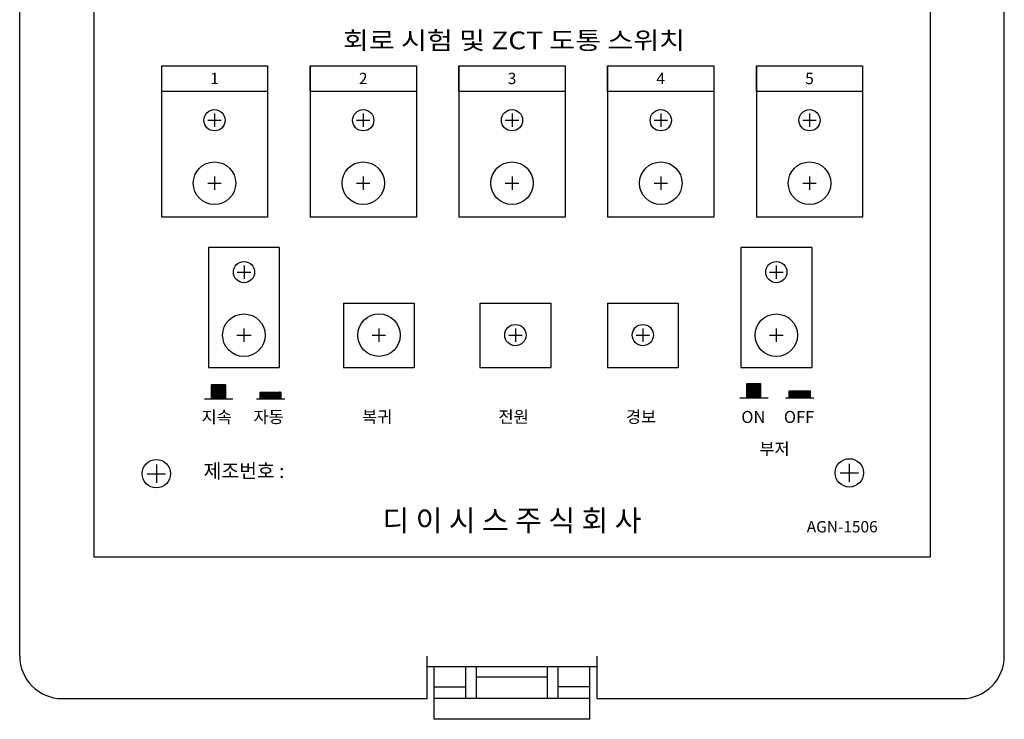
# Model space of a CAD drawing. Extents: x 157 to 892, y 411 to 977.
# Drawn here: x 339 to 478, y 725 to 824 of the extents above; entities that cross this region are included whole.
import ezdxf
from ezdxf.enums import TextEntityAlignment as Align

# ---------------------------------------------------------------- set-up
doc = ezdxf.new("R2010")
doc.units = 0
doc.header["$LTSCALE"] = 7
doc.header["$MEASUREMENT"] = 0
doc.linetypes.add('CENTER', pattern=[2, 1.25, -0.25, 0.25, -0.25])
doc.layers.get('0').update_dxf_attribs({"color": 3, "linetype": 'CONTINUOUS'})
doc.layers.add('3', color=3, linetype='CONTINUOUS')
doc.layers.add('FR', color=2, linetype='CONTINUOUS')
doc.styles.add('03', font='swissl.ttf', dxfattribs={"height": 3})
doc.styles.add('CHSG', font='simplex', dxfattribs={"height": 4, "bigfont": 'chsg'})
doc.styles.add('ROMANS', font='ROMANS', dxfattribs={"width": 0.8, "height": 4})

msp = doc.modelspace()

# ---------------------------------------------------------------- linework, layer by layer
at = {"color": 7}
for p, q in [((349.59, 909.91), (349.59, 747.91)), ((467.65, 909.91), (467.65, 747.91)), ((375.77, 791.56), (365.77, 791.56)), ((365.77, 791.56), (365.77, 774.65)), ((375.77, 791.56), (375.77, 774.65)), ((440.93, 791.56), (440.93, 774.65)), ((450.93, 791.56), (440.93, 791.56)), ((450.93, 791.56), (450.93, 774.65)), ((384.82, 783.71), (394.82, 783.71)), ((384.82, 783.71), (384.82, 774.65)), ((394.82, 783.71), (394.82, 774.65)), ((404.1, 783.71), (414.1, 783.71)), ((404.1, 783.71), (404.1, 774.65)), ((414.1, 783.71), (414.1, 774.65)), ((422.09, 783.71), (432.09, 783.71)), ((422.09, 783.71), (422.09, 774.65)), ((432.09, 783.71), (432.09, 774.65)), ((365.77, 774.65), (375.77, 774.65)), ((384.82, 774.65), (394.82, 774.65)), ((404.1, 774.65), (414.1, 774.65)), ((422.09, 774.65), (432.09, 774.65)), ((440.93, 774.65), (450.93, 774.65)), ((366.2, 771.18), (367.24, 772.22)), ((366.2, 771.21), (367.2, 772.22)), ((366.2, 771.25), (367.17, 772.22)), ((366.2, 771.29), (367.13, 772.22)), ((366.2, 771.32), (367.09, 772.22)), ((366.2, 770.22), (366.2, 772.22)), ((366.2, 771.36), (367.06, 772.22)), ((366.2, 771.39), (367.02, 772.22)), ((366.2, 771.43), (366.99, 772.22)), ((366.2, 771.46), (366.95, 772.22)), ((366.2, 771.5), (366.92, 772.22)), ((366.2, 771.53), (366.88, 772.22)), ((366.2, 770.93), (367.48, 772.22)), ((366.2, 770.97), (367.45, 772.22)), ((366.2, 771), (367.41, 772.22)), ((366.2, 771.04), (367.38, 772.22)), ((366.2, 771.07), (367.34, 772.22)), ((366.2, 771.11), (367.31, 772.22)), ((366.2, 771.14), (367.27, 772.22)), ((366.2, 770.22), (368.19, 772.22)), ((366.2, 770.26), (368.16, 772.22)), ((366.2, 770.3), (368.12, 772.22)), ((366.2, 770.33), (368.08, 772.22)), ((366.2, 770.37), (368.05, 772.22)), ((366.2, 770.4), (368.01, 772.22)), ((366.2, 770.44), (367.98, 772.22)), ((366.2, 770.47), (367.94, 772.22)), ((366.2, 770.51), (367.91, 772.22)), ((366.2, 770.54), (367.87, 772.22)), ((366.2, 770.58), (367.84, 772.22)), ((366.2, 770.61), (367.8, 772.22)), ((366.2, 770.65), (367.77, 772.22)), ((366.2, 770.68), (367.73, 772.22)), ((366.2, 770.72), (367.7, 772.22)), ((366.2, 770.75), (367.66, 772.22)), ((366.2, 770.79), (367.63, 772.22)), ((366.2, 770.83), (367.59, 772.22)), ((366.2, 770.86), (367.55, 772.22)), ((366.2, 770.9), (367.52, 772.22)), ((368.17, 770.22), (366.2, 772.19)), ((368.14, 770.22), (366.2, 772.15)), ((368.1, 770.22), (366.2, 772.12)), ((368.07, 770.22), (366.2, 772.08)), ((368.03, 770.22), (366.2, 772.05)), ((368, 770.22), (366.2, 772.01)), ((367.96, 770.22), (366.2, 771.98)), ((367.93, 770.22), (366.2, 771.94)), ((367.89, 770.22), (366.2, 771.91)), ((367.86, 770.22), (366.2, 771.87)), ((367.82, 770.22), (366.2, 771.84)), ((367.79, 770.22), (366.2, 771.8)), ((367.75, 770.22), (366.2, 771.77)), ((367.71, 770.22), (366.2, 771.73)), ((367.68, 770.22), (366.2, 771.69)), ((367.64, 770.22), (366.2, 771.66)), ((367.61, 770.22), (366.2, 771.62)), ((367.57, 770.22), (366.2, 771.59)), ((367.54, 770.22), (366.2, 771.55)), ((367.5, 770.22), (366.2, 771.52)), ((367.47, 770.22), (366.2, 771.48)), ((368.2, 770.23), (366.21, 772.22)), ((366.23, 770.22), (368.2, 772.19)), ((368.2, 770.26), (366.25, 772.22)), ((366.26, 770.22), (368.2, 772.15)), ((368.2, 770.3), (366.28, 772.22)), ((366.3, 770.22), (368.2, 772.12)), ((368.2, 770.33), (366.32, 772.22)), ((366.33, 770.22), (368.2, 772.08)), ((366.35, 771.57), (367, 772.22)), ((366.35, 771.6), (366.97, 772.22)), ((366.35, 771.64), (366.93, 772.22)), ((366.35, 771.67), (366.9, 772.22)), ((368.2, 770.37), (366.35, 772.22)), ((366.37, 770.22), (368.2, 772.05)), ((368.2, 770.4), (366.39, 772.22)), ((366.4, 770.22), (368.2, 772.01)), ((368.2, 770.44), (366.42, 772.22)), ((366.44, 770.22), (368.2, 771.98)), ((368.2, 770.47), (366.46, 772.22)), ((366.47, 770.22), (368.2, 771.94)), ((368.2, 770.51), (366.49, 772.22)), ((366.51, 770.22), (368.2, 771.91)), ((368.2, 770.54), (366.53, 772.22)), ((366.54, 770.22), (368.2, 771.87)), ((368.2, 770.58), (366.56, 772.22)), ((366.58, 770.22), (368.2, 771.84)), ((368.2, 770.61), (366.6, 772.22)), ((366.62, 770.22), (368.2, 771.8)), ((368.2, 770.65), (366.63, 772.22)), ((366.65, 770.22), (368.2, 771.76)), ((368.2, 770.68), (366.67, 772.22)), ((366.69, 770.22), (368.2, 771.73)), ((368.2, 770.72), (366.7, 772.22)), ((366.72, 770.22), (368.2, 771.69)), ((368.2, 770.76), (366.74, 772.22)), ((366.76, 770.22), (368.2, 771.66)), ((368.2, 770.79), (366.78, 772.22)), ((366.79, 770.22), (368.2, 771.62)), ((368.2, 770.83), (366.81, 772.22)), ((366.83, 770.22), (368.2, 771.59)), ((368.2, 770.86), (366.85, 772.22)), ((366.86, 770.22), (368.2, 771.55)), ((368.2, 770.9), (366.88, 772.22)), ((366.9, 770.22), (368.2, 771.52)), ((368.2, 770.93), (366.92, 772.22)), ((366.93, 770.22), (368.2, 771.48)), ((368.2, 770.97), (366.95, 772.22)), ((368.2, 771), (366.99, 772.22)), ((368.2, 771.04), (367.02, 772.22)), ((368.2, 771.07), (367.06, 772.22)), ((368.2, 771.11), (367.09, 772.22)), ((368.2, 771.14), (367.13, 772.22)), ((368.2, 771.18), (367.16, 772.22)), ((368.2, 771.22), (367.2, 772.22)), ((368.2, 771.25), (367.24, 772.22)), ((368.2, 771.29), (367.27, 772.22)), ((368.2, 771.32), (367.31, 772.22)), ((368.2, 771.36), (367.34, 772.22)), ((368.2, 771.39), (367.38, 772.22)), ((368.2, 771.43), (367.41, 772.22)), ((368.2, 771.46), (367.45, 772.22)), ((368.2, 771.5), (367.48, 772.22)), ((368.2, 771.53), (367.52, 772.22)), ((368.2, 771.72), (367.71, 772.22)), ((368.2, 771.76), (367.74, 772.22)), ((368.2, 771.79), (367.78, 772.22)), ((368.2, 771.83), (367.81, 772.22)), ((368.2, 770.22), (368.2, 772.22)), ((441.77, 770.55), (443.58, 772.36)), ((441.77, 770.51), (443.62, 772.36)), ((441.77, 770.48), (443.65, 772.36)), ((441.77, 770.44), (443.69, 772.36)), ((441.77, 770.4), (443.72, 772.36)), ((441.77, 770.37), (443.76, 772.36)), ((441.77, 770.36), (441.77, 772.36)), ((441.77, 771.82), (442.31, 772.36)), ((441.77, 771.78), (442.34, 772.36)), ((441.77, 771.75), (442.38, 772.36)), ((441.77, 771.71), (442.41, 772.36)), ((441.77, 771.68), (442.45, 772.36)), ((441.77, 771.64), (442.48, 772.36)), ((441.77, 771.61), (442.52, 772.36)), ((441.77, 770.76), (443.37, 772.36)), ((441.77, 770.72), (443.4, 772.36)), ((441.77, 770.69), (443.44, 772.36)), ((441.77, 770.65), (443.47, 772.36)), ((441.77, 770.62), (443.51, 772.36)), ((441.77, 770.58), (443.55, 772.36)), ((441.77, 770.83), (443.3, 772.36)), ((441.77, 770.79), (443.33, 772.36)), ((441.77, 771.57), (442.56, 772.36)), ((441.77, 771.54), (442.59, 772.36)), ((441.77, 771.5), (442.63, 772.36)), ((441.77, 771.47), (442.66, 772.36)), ((441.77, 771.43), (442.7, 772.36)), ((441.77, 771.39), (442.73, 772.36)), ((441.77, 771.36), (442.77, 772.36)), ((441.77, 771.32), (442.8, 772.36)), ((441.77, 771.29), (442.84, 772.36)), ((441.77, 771.25), (442.87, 772.36)), ((441.77, 771.22), (442.91, 772.36)), ((441.77, 771.18), (442.94, 772.36)), ((441.77, 771.15), (442.98, 772.36)), ((441.77, 771.11), (443.01, 772.36)), ((441.77, 771.08), (443.05, 772.36)), ((441.77, 771.04), (443.09, 772.36)), ((441.77, 771.01), (443.12, 772.36)), ((441.77, 770.97), (443.16, 772.36)), ((441.77, 770.93), (443.19, 772.36)), ((441.77, 770.9), (443.23, 772.36)), ((441.77, 770.86), (443.26, 772.36)), ((443.74, 770.36), (441.77, 772.33)), ((443.71, 770.36), (441.77, 772.3)), ((443.67, 770.36), (441.77, 772.26)), ((443.63, 770.36), (441.77, 772.23)), ((443.6, 770.36), (441.77, 772.19)), ((443.56, 770.36), (441.77, 772.16)), ((443.53, 770.36), (441.77, 772.12)), ((443.49, 770.36), (441.77, 772.09)), ((443.46, 770.36), (441.77, 772.05)), ((443.42, 770.36), (441.77, 772.02)), ((443.39, 770.36), (441.77, 771.98)), ((443.35, 770.36), (441.77, 771.95)), ((443.32, 770.36), (441.77, 771.91)), ((443.28, 770.36), (441.77, 771.87)), ((443.25, 770.36), (441.77, 771.84)), ((443.21, 770.36), (441.77, 771.8)), ((443.18, 770.36), (441.77, 771.77)), ((443.14, 770.36), (441.77, 771.73)), ((443.1, 770.36), (441.77, 771.7)), ((443.07, 770.36), (441.77, 771.66)), ((443.03, 770.36), (441.77, 771.63)), ((443, 770.36), (441.77, 771.59)), ((442.96, 770.36), (441.77, 771.56)), ((442.93, 770.36), (441.77, 771.52)), ((442.89, 770.36), (441.77, 771.49)), ((442.86, 770.36), (441.77, 771.45)), ((443.77, 770.37), (441.78, 772.36)), ((441.79, 770.36), (443.77, 772.33)), ((443.77, 770.41), (441.81, 772.36)), ((441.83, 770.36), (443.77, 772.3)), ((443.77, 770.44), (441.85, 772.36)), ((441.86, 770.36), (443.77, 772.26)), ((443.77, 770.48), (441.88, 772.36)), ((441.9, 770.36), (443.77, 772.23)), ((443.77, 770.51), (441.92, 772.36)), ((441.93, 770.36), (443.77, 772.19)), ((443.77, 770.55), (441.95, 772.36)), ((441.97, 770.36), (443.77, 772.16)), ((443.77, 770.58), (441.99, 772.36)), ((442, 770.36), (443.77, 772.12)), ((443.77, 770.62), (442.02, 772.36)), ((442.04, 770.36), (443.77, 772.09)), ((443.77, 770.65), (442.06, 772.36)), ((442.08, 770.36), (443.77, 772.05)), ((443.77, 770.69), (442.09, 772.36)), ((442.11, 770.36), (443.77, 772.02)), ((443.77, 770.72), (442.13, 772.36)), ((442.15, 770.36), (443.77, 771.98)), ((443.77, 770.76), (442.17, 772.36)), ((442.18, 770.36), (443.77, 771.94)), ((443.77, 770.79), (442.2, 772.36)), ((442.22, 770.36), (443.77, 771.91)), ((443.77, 770.83), (442.24, 772.36)), ((442.25, 770.36), (443.77, 771.87)), ((443.77, 770.86), (442.27, 772.36)), ((442.29, 770.36), (443.77, 771.84)), ((443.77, 770.9), (442.31, 772.36)), ((442.32, 770.36), (443.77, 771.8)), ((443.77, 770.94), (442.34, 772.36)), ((442.36, 770.36), (443.77, 771.77)), ((443.77, 770.97), (442.38, 772.36)), ((442.39, 770.36), (443.77, 771.73)), ((443.77, 771.01), (442.41, 772.36)), ((442.43, 770.36), (443.77, 771.7)), ((443.77, 771.04), (442.45, 772.36)), ((442.46, 770.36), (443.77, 771.66)), ((443.77, 771.08), (442.48, 772.36)), ((442.5, 770.36), (443.77, 771.63)), ((443.77, 771.11), (442.52, 772.36)), ((442.54, 770.36), (443.77, 771.59)), ((443.77, 771.15), (442.55, 772.36)), ((442.57, 770.36), (443.77, 771.56)), ((443.77, 771.18), (442.59, 772.36)), ((442.61, 770.36), (443.77, 771.52)), ((443.77, 771.22), (442.62, 772.36)), ((442.64, 770.36), (443.77, 771.49)), ((443.77, 771.25), (442.66, 772.36)), ((443.77, 771.29), (442.7, 772.36)), ((443.77, 771.32), (442.73, 772.36)), ((443.77, 771.36), (442.77, 772.36)), ((443.77, 771.4), (442.8, 772.36)), ((443.77, 771.43), (442.84, 772.36)), ((443.77, 771.47), (442.87, 772.36)), ((443.77, 771.5), (442.91, 772.36)), ((443.77, 771.54), (442.94, 772.36)), ((443.77, 771.57), (442.98, 772.36)), ((443.77, 771.61), (443.01, 772.36)), ((443.77, 771.64), (443.05, 772.36)), ((443.77, 771.68), (443.08, 772.36)), ((443.77, 771.71), (443.12, 772.36)), ((443.77, 771.75), (443.16, 772.36)), ((443.77, 771.78), (443.19, 772.36)), ((443.77, 771.82), (443.23, 772.36)), ((443.77, 770.36), (443.77, 772.36)), ((365.2, 770.22), (369.2, 770.22)), ((367.43, 770.22), (366.2, 771.45)), ((367.4, 770.22), (366.2, 771.41)), ((367.36, 770.22), (366.2, 771.38)), ((367.33, 770.22), (366.2, 771.34)), ((367.29, 770.22), (366.2, 771.31)), ((367.26, 770.22), (366.2, 771.27)), ((367.22, 770.22), (366.2, 771.24)), ((367.18, 770.22), (366.2, 771.2)), ((367.15, 770.22), (366.2, 771.16)), ((367.11, 770.22), (366.2, 771.13)), ((367.08, 770.22), (366.2, 771.09)), ((367.04, 770.22), (366.2, 771.06)), ((367.01, 770.22), (366.2, 771.02)), ((366.97, 770.22), (366.2, 770.99)), ((366.94, 770.22), (366.2, 770.95)), ((366.9, 770.22), (366.2, 770.92)), ((366.87, 770.22), (366.2, 770.88)), ((366.83, 770.22), (366.2, 770.85)), ((366.8, 770.22), (366.2, 770.81)), ((366.76, 770.22), (366.2, 770.78)), ((366.72, 770.22), (366.2, 770.74)), ((366.69, 770.22), (366.2, 770.7)), ((366.65, 770.22), (366.2, 770.67)), ((366.62, 770.22), (366.2, 770.63)), ((366.58, 770.22), (366.2, 770.6)), ((366.55, 770.22), (366.2, 770.56)), ((366.51, 770.22), (366.2, 770.53)), ((366.48, 770.22), (366.2, 770.49)), ((366.44, 770.22), (366.2, 770.46)), ((366.41, 770.22), (366.2, 770.42)), ((366.37, 770.22), (366.2, 770.39)), ((366.34, 770.22), (366.2, 770.35)), ((366.3, 770.22), (366.2, 770.32)), ((366.27, 770.22), (366.2, 770.28)), ((366.23, 770.22), (366.2, 770.25)), ((366.97, 770.22), (368.2, 771.45)), ((367, 770.22), (368.2, 771.41)), ((367.04, 770.22), (368.2, 771.38)), ((367.07, 770.22), (368.2, 771.34)), ((367.11, 770.22), (368.2, 771.31)), ((367.15, 770.22), (368.2, 771.27)), ((367.18, 770.22), (368.2, 771.23)), ((367.22, 770.22), (368.2, 771.2)), ((367.25, 770.22), (368.2, 771.16)), ((367.29, 770.22), (368.2, 771.13)), ((367.32, 770.22), (368.2, 771.09)), ((367.36, 770.22), (368.2, 771.06)), ((367.39, 770.22), (368.2, 771.02)), ((367.43, 770.22), (368.2, 770.99)), ((367.46, 770.22), (368.2, 770.95)), ((367.5, 770.22), (368.2, 770.92)), ((367.53, 770.22), (368.2, 770.88)), ((367.57, 770.22), (368.2, 770.85)), ((367.61, 770.22), (368.2, 770.81)), ((367.64, 770.22), (368.2, 770.77)), ((367.68, 770.22), (368.2, 770.74)), ((367.71, 770.22), (368.2, 770.7)), ((367.75, 770.22), (368.2, 770.67)), ((367.78, 770.22), (368.2, 770.63)), ((367.82, 770.22), (368.2, 770.6)), ((367.85, 770.22), (368.2, 770.56)), ((367.89, 770.22), (368.2, 770.53)), ((367.92, 770.22), (368.2, 770.49)), ((367.96, 770.22), (368.2, 770.46)), ((367.99, 770.22), (368.2, 770.42)), ((368.03, 770.22), (368.2, 770.39)), ((368.06, 770.22), (368.2, 770.35)), ((368.1, 770.22), (368.2, 770.32)), ((368.14, 770.22), (368.2, 770.28)), ((368.17, 770.22), (368.2, 770.24)), ((372.55, 770.22), (376.55, 770.22)), ((373.05, 771.18), (376.05, 771.18)), ((373.05, 770.34), (373.88, 771.18)), ((373.05, 770.31), (373.92, 771.18)), ((373.05, 770.27), (373.95, 771.18)), ((373.05, 770.24), (373.99, 771.18)), ((374.02, 770.22), (373.05, 771.18)), ((373.05, 770.22), (373.05, 771.18)), ((373.05, 771.16), (373.07, 771.18)), ((373.05, 771.12), (373.11, 771.18)), ((373.05, 771.08), (373.14, 771.18)), ((373.05, 771.05), (373.18, 771.18)), ((373.05, 771.01), (373.21, 771.18)), ((373.05, 770.98), (373.25, 771.18)), ((373.05, 770.94), (373.28, 771.18)), ((373.05, 770.91), (373.32, 771.18)), ((373.05, 770.87), (373.35, 771.18)), ((373.05, 770.84), (373.39, 771.18)), ((373.05, 770.8), (373.42, 771.18)), ((373.05, 770.77), (373.46, 771.18)), ((373.05, 770.73), (373.5, 771.18)), ((373.05, 770.7), (373.53, 771.18)), ((373.05, 770.66), (373.57, 771.18)), ((373.05, 770.63), (373.6, 771.18)), ((373.05, 770.59), (373.64, 771.18)), ((373.05, 770.55), (373.67, 771.18)), ((373.05, 770.52), (373.71, 771.18)), ((373.05, 770.48), (373.74, 771.18)), ((373.05, 770.45), (373.78, 771.18)), ((373.05, 770.41), (373.81, 771.18)), ((373.05, 770.38), (373.85, 771.18)), ((373.98, 770.22), (373.05, 771.15)), ((373.95, 770.22), (373.05, 771.12)), ((373.91, 770.22), (373.05, 771.08)), ((373.88, 770.22), (373.05, 771.05)), ((373.84, 770.22), (373.05, 771.01)), ((373.81, 770.22), (373.05, 770.98)), ((373.77, 770.22), (373.05, 770.94)), ((373.73, 770.22), (373.05, 770.91)), ((373.7, 770.22), (373.05, 770.87)), ((373.66, 770.22), (373.05, 770.83)), ((373.63, 770.22), (373.05, 770.8)), ((373.59, 770.22), (373.05, 770.76)), ((373.56, 770.22), (373.05, 770.73)), ((373.52, 770.22), (373.05, 770.69)), ((373.49, 770.22), (373.05, 770.66)), ((373.45, 770.22), (373.05, 770.62)), ((373.42, 770.22), (373.05, 770.59)), ((373.38, 770.22), (373.05, 770.55)), ((373.35, 770.22), (373.05, 770.52)), ((373.31, 770.22), (373.05, 770.48)), ((373.28, 770.22), (373.05, 770.45)), ((373.24, 770.22), (373.05, 770.41)), ((373.2, 770.22), (373.05, 770.37)), ((373.17, 770.22), (373.05, 770.34)), ((373.13, 770.22), (373.05, 770.3)), ((373.1, 770.22), (373.05, 770.27)), ((373.06, 770.22), (373.05, 770.23)), ((373.06, 770.22), (374.03, 771.18)), ((373.09, 770.22), (374.06, 771.18)), ((374.05, 770.22), (373.09, 771.18)), ((374.09, 770.22), (373.12, 771.18)), ((373.13, 770.22), (374.1, 771.18)), ((374.12, 770.22), (373.16, 771.18)), ((373.17, 770.22), (374.13, 771.18)), ((374.16, 770.22), (373.19, 771.18)), ((373.2, 770.22), (374.17, 771.18)), ((374.19, 770.22), (373.23, 771.18)), ((373.24, 770.22), (374.2, 771.18)), ((374.23, 770.22), (373.26, 771.18)), ((373.27, 770.22), (374.24, 771.18)), ((374.27, 770.22), (373.3, 771.18)), ((373.31, 770.22), (374.27, 771.18)), ((374.3, 770.22), (373.33, 771.18)), ((373.34, 770.22), (374.31, 771.18)), ((374.34, 770.22), (373.37, 771.18)), ((373.38, 770.22), (374.34, 771.18)), ((374.37, 770.22), (373.4, 771.18)), ((373.41, 770.22), (374.38, 771.18)), ((374.41, 770.22), (373.44, 771.18)), ((373.45, 770.22), (374.41, 771.18)), ((373.48, 770.22), (374.45, 771.18)), ((374.44, 770.22), (373.48, 771.18)), ((374.48, 770.22), (373.51, 771.18)), ((373.52, 770.22), (374.49, 771.18)), ((373.55, 770.22), (374.52, 771.18)), ((374.51, 770.22), (373.55, 771.18)), ((374.55, 770.22), (373.58, 771.18)), ((373.59, 770.22), (374.56, 771.18)), ((374.58, 770.22), (373.62, 771.18)), ((373.63, 770.22), (374.59, 771.18)), ((374.62, 770.22), (373.65, 771.18)), ((373.66, 770.22), (374.63, 771.18)), ((374.65, 770.22), (373.69, 771.18)), ((373.7, 770.22), (374.66, 771.18)), ((374.69, 770.22), (373.72, 771.18)), ((373.73, 770.22), (374.7, 771.18)), ((374.72, 770.22), (373.76, 771.18)), ((373.77, 770.22), (374.73, 771.18)), ((374.76, 770.22), (373.79, 771.18)), ((373.8, 770.22), (374.77, 771.18)), ((374.8, 770.22), (373.83, 771.18)), ((373.84, 770.22), (374.8, 771.18)), ((374.83, 770.22), (373.86, 771.18)), ((373.87, 770.22), (374.84, 771.18)), ((374.87, 770.22), (373.9, 771.18)), ((373.91, 770.22), (374.87, 771.18)), ((373.94, 770.22), (374.91, 771.18)), ((374.9, 770.22), (373.94, 771.18)), ((374.94, 770.22), (373.97, 771.18)), ((373.98, 770.22), (374.94, 771.18)), ((374.01, 770.22), (374.98, 771.18)), ((374.97, 770.22), (374.01, 771.18)), ((375.01, 770.22), (374.04, 771.18)), ((374.05, 770.22), (375.02, 771.18)), ((374.08, 770.22), (375.05, 771.18)), ((375.04, 770.22), (374.08, 771.18)), ((375.08, 770.22), (374.11, 771.18)), ((374.12, 770.22), (375.09, 771.18)), ((375.11, 770.22), (374.15, 771.18)), ((374.16, 770.22), (375.12, 771.18)), ((375.15, 770.22), (374.18, 771.18)), ((374.19, 770.22), (375.16, 771.18)), ((375.18, 770.22), (374.22, 771.18)), ((374.23, 770.22), (375.19, 771.18)), ((375.22, 770.22), (374.25, 771.18)), ((374.26, 770.22), (375.23, 771.18)), ((375.26, 770.22), (374.29, 771.18)), ((374.3, 770.22), (375.26, 771.18)), ((375.29, 770.22), (374.32, 771.18)), ((374.33, 770.22), (375.3, 771.18)), ((375.33, 770.22), (374.36, 771.18)), ((374.37, 770.22), (375.33, 771.18)), ((375.36, 770.22), (374.39, 771.18)), ((374.4, 770.22), (375.37, 771.18)), ((375.4, 770.22), (374.43, 771.18)), ((374.44, 770.22), (375.4, 771.18)), ((374.47, 770.22), (375.44, 771.18)), ((375.43, 770.22), (374.47, 771.18)), ((375.47, 770.22), (374.5, 771.18)), ((374.51, 770.22), (375.48, 771.18)), ((374.54, 770.22), (375.51, 771.18)), ((375.5, 770.22), (374.54, 771.18)), ((375.54, 770.22), (374.57, 771.18)), ((374.58, 770.22), (375.55, 771.18)), ((375.57, 770.22), (374.61, 771.18)), ((374.62, 770.22), (375.58, 771.18)), ((375.61, 770.22), (374.64, 771.18)), ((374.65, 770.22), (375.62, 771.18)), ((375.64, 770.22), (374.68, 771.18)), ((374.69, 770.22), (375.65, 771.18)), ((375.68, 770.22), (374.71, 771.18)), ((374.72, 770.22), (375.69, 771.18)), ((375.71, 770.22), (374.75, 771.18)), ((374.76, 770.22), (375.72, 771.18)), ((375.75, 770.22), (374.78, 771.18)), ((374.79, 770.22), (375.76, 771.18)), ((375.79, 770.22), (374.82, 771.18)), ((374.83, 770.22), (375.79, 771.18)), ((375.82, 770.22), (374.85, 771.18)), ((374.86, 770.22), (375.83, 771.18)), ((375.86, 770.22), (374.89, 771.18)), ((374.9, 770.22), (375.86, 771.18)), ((374.93, 770.22), (375.9, 771.18)), ((375.89, 770.22), (374.93, 771.18)), ((375.93, 770.22), (374.96, 771.18)), ((374.97, 770.22), (375.93, 771.18)), ((375, 770.22), (375.97, 771.18)), ((375.96, 770.22), (375, 771.18)), ((376, 770.22), (375.03, 771.18)), ((375.04, 770.22), (376.01, 771.18)), ((375.07, 770.22), (376.04, 771.18)), ((376.03, 770.22), (375.07, 771.18)), ((376.05, 770.24), (375.1, 771.18)), ((375.11, 770.22), (376.05, 771.15)), ((376.05, 770.27), (375.14, 771.18)), ((375.15, 770.22), (376.05, 771.12)), ((376.05, 770.31), (375.17, 771.18)), ((375.18, 770.22), (376.05, 771.08)), ((376.05, 770.34), (375.21, 771.18)), ((375.22, 770.22), (376.05, 771.04)), ((376.05, 770.38), (375.24, 771.18)), ((375.25, 770.22), (376.05, 771.01)), ((376.05, 770.42), (375.28, 771.18)), ((375.29, 770.22), (376.05, 770.97)), ((376.05, 770.45), (375.31, 771.18)), ((375.32, 770.22), (376.05, 770.94)), ((376.05, 770.49), (375.35, 771.18)), ((375.36, 770.22), (376.05, 770.9)), ((376.05, 770.52), (375.38, 771.18)), ((375.39, 770.22), (376.05, 770.87)), ((376.05, 770.56), (375.42, 771.18)), ((375.43, 770.22), (376.05, 770.83)), ((376.05, 770.59), (375.46, 771.18)), ((375.46, 770.22), (376.05, 770.8)), ((376.05, 770.63), (375.49, 771.18)), ((375.5, 770.22), (376.05, 770.76)), ((376.05, 770.66), (375.53, 771.18)), ((375.53, 770.22), (376.05, 770.73)), ((376.05, 770.7), (375.56, 771.18)), ((375.57, 770.22), (376.05, 770.69)), ((376.05, 770.73), (375.6, 771.18)), ((375.6, 770.22), (376.05, 770.66)), ((376.05, 770.77), (375.63, 771.18)), ((375.64, 770.22), (376.05, 770.62)), ((376.05, 770.8), (375.67, 771.18)), ((375.68, 770.22), (376.05, 770.58)), ((376.05, 770.84), (375.7, 771.18)), ((375.71, 770.22), (376.05, 770.55)), ((376.05, 770.87), (375.74, 771.18)), ((375.75, 770.22), (376.05, 770.51)), ((376.05, 770.91), (375.77, 771.18)), ((375.78, 770.22), (376.05, 770.48)), ((376.05, 770.95), (375.81, 771.18)), ((375.82, 770.22), (376.05, 770.44)), ((376.05, 770.98), (375.84, 771.18)), ((375.85, 770.22), (376.05, 770.41)), ((376.05, 771.02), (375.88, 771.18)), ((375.89, 770.22), (376.05, 770.37)), ((376.05, 771.05), (375.92, 771.18)), ((375.92, 770.22), (376.05, 770.34)), ((376.05, 771.09), (375.95, 771.18)), ((375.96, 770.22), (376.05, 770.3)), ((376.05, 771.12), (375.99, 771.18)), ((375.99, 770.22), (376.05, 770.27)), ((376.05, 771.16), (376.02, 771.18)), ((376.03, 770.22), (376.05, 770.23)), ((376.05, 770.22), (376.05, 771.18)), ((440.77, 770.36), (444.77, 770.36)), ((442.82, 770.36), (441.77, 771.42)), ((442.79, 770.36), (441.77, 771.38)), ((442.75, 770.36), (441.77, 771.34)), ((442.72, 770.36), (441.77, 771.31)), ((442.68, 770.36), (441.77, 771.27)), ((442.65, 770.36), (441.77, 771.24)), ((442.61, 770.36), (441.77, 771.2)), ((442.57, 770.36), (441.77, 771.17)), ((442.54, 770.36), (441.77, 771.13)), ((442.5, 770.36), (441.77, 771.1)), ((442.47, 770.36), (441.77, 771.06)), ((442.43, 770.36), (441.77, 771.03)), ((442.4, 770.36), (441.77, 770.99)), ((442.36, 770.36), (441.77, 770.96)), ((442.33, 770.36), (441.77, 770.92)), ((442.29, 770.36), (441.77, 770.88)), ((442.26, 770.36), (441.77, 770.85)), ((442.22, 770.36), (441.77, 770.81)), ((442.19, 770.36), (441.77, 770.78)), ((442.15, 770.36), (441.77, 770.74)), ((442.11, 770.36), (441.77, 770.71)), ((442.08, 770.36), (441.77, 770.67)), ((442.04, 770.36), (441.77, 770.64)), ((442.01, 770.36), (441.77, 770.6)), ((441.97, 770.36), (441.77, 770.57)), ((441.94, 770.36), (441.77, 770.53)), ((441.9, 770.36), (441.77, 770.5)), ((441.87, 770.36), (441.77, 770.46)), ((441.83, 770.36), (441.77, 770.43)), ((441.8, 770.36), (441.77, 770.39)), ((442.68, 770.36), (443.77, 771.45)), ((442.71, 770.36), (443.77, 771.41)), ((442.75, 770.36), (443.77, 771.38)), ((442.78, 770.36), (443.77, 771.34)), ((442.82, 770.36), (443.77, 771.31)), ((442.85, 770.36), (443.77, 771.27)), ((442.89, 770.36), (443.77, 771.24)), ((442.92, 770.36), (443.77, 771.2)), ((442.96, 770.36), (443.77, 771.17)), ((442.99, 770.36), (443.77, 771.13)), ((443.03, 770.36), (443.77, 771.1)), ((443.07, 770.36), (443.77, 771.06)), ((443.1, 770.36), (443.77, 771.03)), ((443.14, 770.36), (443.77, 770.99)), ((443.17, 770.36), (443.77, 770.95)), ((443.21, 770.36), (443.77, 770.92)), ((443.24, 770.36), (443.77, 770.88)), ((443.28, 770.36), (443.77, 770.85)), ((443.31, 770.36), (443.77, 770.81)), ((443.35, 770.36), (443.77, 770.78)), ((443.38, 770.36), (443.77, 770.74)), ((443.42, 770.36), (443.77, 770.71)), ((443.45, 770.36), (443.77, 770.67)), ((443.49, 770.36), (443.77, 770.64)), ((443.53, 770.36), (443.77, 770.6)), ((443.56, 770.36), (443.77, 770.57)), ((443.6, 770.36), (443.77, 770.53)), ((443.63, 770.36), (443.77, 770.5)), ((443.67, 770.36), (443.77, 770.46)), ((443.7, 770.36), (443.77, 770.42)), ((443.74, 770.36), (443.77, 770.39)), ((447.25, 770.36), (451.25, 770.36)), ((448.72, 770.36), (447.75, 771.33)), ((447.75, 770.38), (448.69, 771.33)), ((447.75, 770.42), (448.66, 771.33)), ((447.75, 770.45), (448.62, 771.33)), ((447.75, 770.49), (448.59, 771.33)), ((447.75, 770.52), (448.55, 771.33)), ((447.75, 770.56), (448.52, 771.33)), ((447.75, 770.59), (448.48, 771.33)), ((447.75, 770.63), (448.44, 771.33)), ((447.75, 770.66), (448.41, 771.33)), ((447.75, 770.7), (448.37, 771.33)), ((447.75, 770.73), (448.34, 771.33)), ((447.75, 770.77), (448.3, 771.33)), ((447.75, 770.36), (447.75, 771.33)), ((447.75, 770.81), (448.27, 771.33)), ((447.75, 770.84), (448.23, 771.33)), ((447.75, 770.88), (448.2, 771.33)), ((447.75, 770.91), (448.16, 771.33)), ((447.75, 770.95), (448.13, 771.33)), ((447.75, 770.98), (448.09, 771.33)), ((447.75, 771.02), (448.06, 771.33)), ((447.75, 771.05), (448.02, 771.33)), ((447.75, 771.09), (447.98, 771.33)), ((447.75, 771.12), (447.95, 771.33)), ((447.75, 771.16), (447.91, 771.33)), ((447.75, 771.19), (447.88, 771.33)), ((447.75, 771.23), (447.84, 771.33)), ((447.75, 771.26), (447.81, 771.33)), ((447.75, 771.3), (447.77, 771.33)), ((447.75, 771.33), (450.75, 771.33)), ((448.68, 770.36), (447.75, 771.3)), ((448.65, 770.36), (447.75, 771.26)), ((448.61, 770.36), (447.75, 771.23)), ((448.58, 770.36), (447.75, 771.19)), ((448.54, 770.36), (447.75, 771.16)), ((448.51, 770.36), (447.75, 771.12)), ((448.47, 770.36), (447.75, 771.09)), ((448.44, 770.36), (447.75, 771.05)), ((448.4, 770.36), (447.75, 771.01)), ((448.37, 770.36), (447.75, 770.98)), ((448.33, 770.36), (447.75, 770.94)), ((448.3, 770.36), (447.75, 770.91)), ((448.26, 770.36), (447.75, 770.87)), ((448.22, 770.36), (447.75, 770.84)), ((448.19, 770.36), (447.75, 770.8)), ((448.15, 770.36), (447.75, 770.77)), ((448.12, 770.36), (447.75, 770.73)), ((448.08, 770.36), (447.75, 770.7)), ((448.05, 770.36), (447.75, 770.66)), ((448.01, 770.36), (447.75, 770.63)), ((447.98, 770.36), (447.75, 770.59)), ((447.94, 770.36), (447.75, 770.55)), ((447.91, 770.36), (447.75, 770.52)), ((447.87, 770.36), (447.75, 770.48)), ((447.84, 770.36), (447.75, 770.45)), ((447.8, 770.36), (447.75, 770.41)), ((447.76, 770.36), (447.75, 770.38)), ((447.76, 770.36), (448.73, 771.33)), ((448.75, 770.36), (447.79, 771.33)), ((447.8, 770.36), (448.76, 771.33)), ((448.79, 770.36), (447.82, 771.33)), ((447.83, 770.36), (448.8, 771.33)), ((448.83, 770.36), (447.86, 771.33)), ((447.87, 770.36), (448.83, 771.33)), ((448.86, 770.36), (447.89, 771.33)), ((447.9, 770.36), (448.87, 771.33)), ((448.9, 770.36), (447.93, 771.33)), ((447.94, 770.36), (448.9, 771.33)), ((448.93, 770.36), (447.97, 771.33)), ((447.97, 770.36), (448.94, 771.33)), ((448.97, 770.36), (448, 771.33)), ((448.01, 770.36), (448.97, 771.33)), ((449, 770.36), (448.04, 771.33)), ((448.04, 770.36), (449.01, 771.33)), ((449.04, 770.36), (448.07, 771.33)), ((448.08, 770.36), (449.05, 771.33)), ((449.07, 770.36), (448.11, 771.33)), ((448.11, 770.36), (449.08, 771.33)), ((449.11, 770.36), (448.14, 771.33)), ((448.15, 770.36), (449.12, 771.33)), ((449.14, 770.36), (448.18, 771.33)), ((448.19, 770.36), (449.15, 771.33)), ((449.18, 770.36), (448.21, 771.33)), ((448.22, 770.36), (449.19, 771.33)), ((449.21, 770.36), (448.25, 771.33)), ((448.26, 770.36), (449.22, 771.33)), ((449.25, 770.36), (448.28, 771.33)), ((448.29, 770.36), (449.26, 771.33)), ((449.29, 770.36), (448.32, 771.33)), ((448.33, 770.36), (449.29, 771.33)), ((449.32, 770.36), (448.35, 771.33)), ((448.36, 770.36), (449.33, 771.33)), ((449.36, 770.36), (448.39, 771.33)), ((448.4, 770.36), (449.36, 771.33)), ((449.39, 770.36), (448.42, 771.33)), ((448.43, 770.36), (449.4, 771.33)), ((449.43, 770.36), (448.46, 771.33)), ((448.47, 770.36), (449.43, 771.33)), ((449.46, 770.36), (448.5, 771.33)), ((448.5, 770.36), (449.47, 771.33)), ((449.5, 770.36), (448.53, 771.33)), ((448.54, 770.36), (449.51, 771.33)), ((449.53, 770.36), (448.57, 771.33)), ((448.57, 770.36), (449.54, 771.33)), ((449.57, 770.36), (448.6, 771.33)), ((448.61, 770.36), (449.58, 771.33)), ((449.6, 770.36), (448.64, 771.33)), ((448.65, 770.36), (449.61, 771.33)), ((449.64, 770.36), (448.67, 771.33)), ((448.68, 770.36), (449.65, 771.33)), ((449.67, 770.36), (448.71, 771.33)), ((448.72, 770.36), (449.68, 771.33)), ((449.71, 770.36), (448.74, 771.33)), ((448.75, 770.36), (449.72, 771.33)), ((449.74, 770.36), (448.78, 771.33)), ((448.79, 770.36), (449.75, 771.33)), ((449.78, 770.36), (448.81, 771.33)), ((448.82, 770.36), (449.79, 771.33)), ((449.82, 770.36), (448.85, 771.33)), ((448.86, 770.36), (449.82, 771.33)), ((449.85, 770.36), (448.88, 771.33)), ((448.89, 770.36), (449.86, 771.33)), ((449.89, 770.36), (448.92, 771.33)), ((448.93, 770.36), (449.89, 771.33)), ((449.92, 770.36), (448.96, 771.33)), ((448.96, 770.36), (449.93, 771.33)), ((449.96, 770.36), (448.99, 771.33)), ((449, 770.36), (449.96, 771.33)), ((449.99, 770.36), (449.03, 771.33)), ((449.03, 770.36), (450, 771.33)), ((450.03, 770.36), (449.06, 771.33)), ((449.07, 770.36), (450.04, 771.33)), ((450.06, 770.36), (449.1, 771.33)), ((449.1, 770.36), (450.07, 771.33)), ((450.1, 770.36), (449.13, 771.33)), ((449.14, 770.36), (450.11, 771.33)), ((450.13, 770.36), (449.17, 771.33)), ((449.18, 770.36), (450.14, 771.33)), ((450.17, 770.36), (449.2, 771.33)), ((449.21, 770.36), (450.18, 771.33)), ((450.2, 770.36), (449.24, 771.33)), ((449.25, 770.36), (450.21, 771.33)), ((450.24, 770.36), (449.27, 771.33)), ((449.28, 770.36), (450.25, 771.33)), ((450.28, 770.36), (449.31, 771.33)), ((449.32, 770.36), (450.28, 771.33)), ((450.31, 770.36), (449.34, 771.33)), ((449.35, 770.36), (450.32, 771.33)), ((450.35, 770.36), (449.38, 771.33)), ((449.39, 770.36), (450.35, 771.33)), ((450.38, 770.36), (449.41, 771.33)), ((449.42, 770.36), (450.39, 771.33)), ((450.42, 770.36), (449.45, 771.33)), ((449.46, 770.36), (450.42, 771.33)), ((450.45, 770.36), (449.49, 771.33)), ((449.49, 770.36), (450.46, 771.33)), ((450.49, 770.36), (449.52, 771.33)), ((449.53, 770.36), (450.5, 771.33)), ((450.52, 770.36), (449.56, 771.33)), ((449.56, 770.36), (450.53, 771.33)), ((450.56, 770.36), (449.59, 771.33)), ((449.6, 770.36), (450.57, 771.33)), ((450.59, 770.36), (449.63, 771.33)), ((449.63, 770.36), (450.6, 771.33)), ((450.63, 770.36), (449.66, 771.33)), ((449.67, 770.36), (450.64, 771.33)), ((450.66, 770.36), (449.7, 771.33)), ((449.71, 770.36), (450.67, 771.33)), ((450.7, 770.36), (449.73, 771.33)), ((449.74, 770.36), (450.71, 771.33)), ((450.73, 770.36), (449.77, 771.33)), ((449.78, 770.36), (450.74, 771.33)), ((450.75, 770.38), (449.8, 771.33)), ((449.81, 770.36), (450.75, 771.3)), ((450.75, 770.42), (449.84, 771.33)), ((449.85, 770.36), (450.75, 771.26)), ((450.75, 770.45), (449.87, 771.33)), ((449.88, 770.36), (450.75, 771.22)), ((450.75, 770.49), (449.91, 771.33)), ((449.92, 770.36), (450.75, 771.19)), ((450.75, 770.52), (449.95, 771.33)), ((449.95, 770.36), (450.75, 771.15)), ((450.75, 770.56), (449.98, 771.33)), ((449.99, 770.36), (450.75, 771.12)), ((450.75, 770.6), (450.02, 771.33)), ((450.02, 770.36), (450.75, 771.08)), ((450.75, 770.63), (450.05, 771.33)), ((450.06, 770.36), (450.75, 771.05)), ((450.75, 770.67), (450.09, 771.33)), ((450.09, 770.36), (450.75, 771.01)), ((450.75, 770.7), (450.12, 771.33)), ((450.13, 770.36), (450.75, 770.98)), ((450.75, 770.74), (450.16, 771.33)), ((450.17, 770.36), (450.75, 770.94)), ((450.75, 770.77), (450.19, 771.33)), ((450.2, 770.36), (450.75, 770.91)), ((450.75, 770.81), (450.23, 771.33)), ((450.24, 770.36), (450.75, 770.87)), ((450.75, 770.84), (450.26, 771.33)), ((450.27, 770.36), (450.75, 770.84)), ((450.75, 770.88), (450.3, 771.33)), ((450.31, 770.36), (450.75, 770.8)), ((450.75, 770.91), (450.33, 771.33)), ((450.34, 770.36), (450.75, 770.76)), ((450.75, 770.95), (450.37, 771.33)), ((450.38, 770.36), (450.75, 770.73)), ((450.75, 770.98), (450.4, 771.33)), ((450.41, 770.36), (450.75, 770.69)), ((450.75, 771.02), (450.44, 771.33)), ((450.45, 770.36), (450.75, 770.66)), ((450.75, 771.05), (450.48, 771.33)), ((450.48, 770.36), (450.75, 770.62)), ((450.75, 771.09), (450.51, 771.33)), ((450.52, 770.36), (450.75, 770.59)), ((450.75, 771.13), (450.55, 771.33)), ((450.55, 770.36), (450.75, 770.55)), ((450.75, 771.16), (450.58, 771.33)), ((450.59, 770.36), (450.75, 770.52)), ((450.75, 771.2), (450.62, 771.33)), ((450.62, 770.36), (450.75, 770.48)), ((450.75, 771.23), (450.65, 771.33)), ((450.66, 770.36), (450.75, 770.45)), ((450.75, 771.27), (450.69, 771.33)), ((450.7, 770.36), (450.75, 770.41)), ((450.75, 771.3), (450.72, 771.33)), ((450.73, 770.36), (450.75, 770.38)), ((450.75, 770.36), (450.75, 771.33)), ((349.59, 747.91), (467.65, 747.91))]:
    msp.add_line(p, q, dxfattribs=at)
at = {"color": 1, "linetype": 'CENTER'}
for p, q in [((366.62, 810.48), (366.62, 808.59)), ((387.62, 810.48), (387.62, 808.59)), ((408.62, 810.48), (408.62, 808.59)), ((429.62, 810.48), (429.62, 808.59)), ((450.62, 810.48), (450.62, 808.59)), ((365.67, 809.54), (367.56, 809.54)), ((386.67, 809.54), (388.56, 809.54)), ((407.67, 809.54), (409.56, 809.54)), ((428.67, 809.54), (430.56, 809.54)), ((449.67, 809.54), (451.56, 809.54)), ((365.67, 800.65), (367.56, 800.65)), ((366.62, 801.59), (366.62, 799.7)), ((386.67, 800.65), (388.56, 800.65)), ((387.62, 801.59), (387.62, 799.7)), ((407.67, 800.65), (409.56, 800.65)), ((408.62, 801.59), (408.62, 799.7)), ((428.67, 800.65), (430.56, 800.65)), ((429.62, 801.59), (429.62, 799.7)), ((449.67, 800.65), (451.56, 800.65)), ((450.62, 801.59), (450.62, 799.7)), ((370.79, 789.05), (370.79, 787.16)), ((445.93, 789.05), (445.93, 787.16)), ((369.84, 788.1), (371.73, 788.1)), ((444.99, 788.1), (446.88, 788.1)), ((370.77, 780.14), (370.77, 778.25)), ((389.84, 780.16), (389.84, 778.27)), ((409.1, 780.16), (409.1, 778.27)), ((427.09, 780.16), (427.09, 778.27)), ((445.93, 780.14), (445.93, 778.25)), ((369.75, 779.2), (371.79, 779.2)), ((388.89, 779.21), (390.78, 779.21)), ((408.16, 779.21), (410.05, 779.21)), ((426.15, 779.21), (428.04, 779.21)), ((444.99, 779.2), (446.88, 779.2)), ((358.41, 760.93), (358.41, 758.37)), ((456.24, 761.05), (456.24, 758.49)), ((357.13, 759.65), (359.69, 759.65)), ((454.96, 759.77), (457.52, 759.77))]:
    msp.add_line(p, q, dxfattribs=at)
at = {"color": 7}
for centre in [(456.24, 759.77), (358.41, 759.65)]:
    msp.add_circle(centre, 2, dxfattribs=at)
at = {"layer": '3', "color": 0}
for p, q in [((359.12, 817.23), (374.12, 817.23)), ((359.12, 817.23), (359.12, 795.87)), ((359.12, 817.23), (359.12, 795.87)), ((374.12, 817.23), (374.12, 795.87)), ((380.12, 813.65), (380.12, 817.23)), ((380.12, 817.23), (395.12, 817.23)), ((380.12, 817.23), (380.12, 795.87)), ((380.12, 817.23), (380.12, 795.87)), ((395.12, 817.23), (395.12, 795.87)), ((401.12, 813.65), (401.12, 817.23)), ((401.12, 817.23), (416.12, 817.23)), ((401.12, 817.23), (401.12, 795.87)), ((401.12, 817.23), (401.12, 795.87)), ((416.12, 817.23), (416.12, 795.87)), ((422.12, 813.65), (422.12, 817.23)), ((422.12, 817.23), (437.12, 817.23)), ((422.12, 817.23), (422.12, 795.87)), ((422.12, 817.23), (422.12, 795.87)), ((437.12, 817.23), (437.12, 795.87)), ((443.12, 817.23), (443.12, 795.87)), ((443.12, 817.23), (443.12, 795.87)), ((443.12, 813.65), (443.12, 817.23)), ((443.12, 817.23), (458.12, 817.23)), ((458.12, 817.23), (458.12, 795.87)), ((359.12, 813.65), (374.12, 813.65)), ((380.12, 813.65), (395.12, 813.65)), ((401.12, 813.65), (416.12, 813.65)), ((422.12, 813.65), (437.12, 813.65)), ((443.12, 813.65), (458.12, 813.65)), ((374.12, 795.87), (359.12, 795.87)), ((395.12, 795.87), (380.12, 795.87)), ((416.12, 795.87), (401.12, 795.87)), ((437.12, 795.87), (422.12, 795.87)), ((458.12, 795.87), (443.12, 795.87))]:
    msp.add_line(p, q, dxfattribs=at)
for centre, radius in [((366.62, 809.54), 1.5), ((387.62, 809.54), 1.5), ((408.62, 809.54), 1.5), ((429.62, 809.54), 1.5), ((450.62, 809.54), 1.5), ((366.62, 800.65), 3), ((387.62, 800.65), 3), ((408.62, 800.65), 3), ((429.62, 800.65), 3), ((450.62, 800.65), 3), ((370.79, 788.1), 1.5), ((445.93, 788.1), 1.5), ((370.77, 779.2), 3), ((389.84, 779.21), 3), ((445.93, 779.2), 3), ((409.1, 779.21), 1.5), ((427.09, 779.21), 1.5)]:
    msp.add_circle(centre, radius, dxfattribs=at)
at = {"layer": 'FR', "color": 0, "linetype": 'ByBlock'}
for p, q in [((339.12, 733.91), (339.12, 923.91)), ((478.12, 733.91), (478.12, 923.91)), ((396.62, 727.91), (396.62, 733.91)), ((420.62, 727.91), (420.62, 733.91)), ((420.62, 732.41), (396.62, 732.41)), ((397.62, 724.98), (397.62, 732.41)), ((402.12, 727.94), (402.12, 732.41)), ((403.62, 727.94), (403.62, 732.41)), ((413.62, 727.94), (413.62, 732.41)), ((415.12, 727.94), (415.12, 732.41)), ((419.62, 724.98), (419.62, 732.41)), ((413.62, 730.91), (403.62, 730.91)), ((397.62, 729.56), (402.12, 729.56)), ((419.62, 729.56), (415.12, 729.56)), ((345.12, 727.91), (396.62, 727.91)), ((419.62, 727.94), (397.62, 727.94)), ((420.62, 727.91), (472.12, 727.91)), ((419.62, 724.98), (397.62, 724.98))]:
    msp.add_line(p, q, dxfattribs=at)
for centre, start, end in [((345.12, 733.91), 180, 270), ((472.12, 733.91), 270, 0)]:
    msp.add_arc(centre, 6, start, end, dxfattribs=at)

# ---------------------------------------------------------------- texts
at = {"color": 7}
for s, height, style, p in [('1', 1.6, 'ROMANS', (366.62, 815.44)), ('2', 1.6, 'ROMANS', (387.62, 815.44)), ('3', 1.6, 'ROMANS', (408.62, 815.44)), ('4', 1.6, 'ROMANS', (429.62, 815.44)), ('5', 1.6, 'ROMANS', (450.62, 815.44)), ('디 이 시 스 주 식 회 사', 3, '03', (408.61, 753.04))]:
    msp.add_text(s, height=height, dxfattribs=dict(at, style=style)).set_placement(p, align=Align.MIDDLE_CENTER)
for s, height, style, p in [('지속', 1.7, '03', (364.79, 766.81)), ('자동', 1.7, '03', (372.13, 766.81)), ('복귀', 1.7, '03', (387.45, 766.83)), ('전원', 1.7, '03', (406.71, 766.83)), ('경보', 1.7, '03', (424.7, 766.83)), ('ON', 1.7, '03', (440.99, 766.81)), ('OFF', 1.7, '03', (447, 766.81)), ('부저', 1.7, '03', (443.54, 762.31)), ('제조번호 :', 2, '03', (365.08, 759.04)), ('AGN-1506', 1.6, 'CHSG', (450.23, 751.36))]:
    msp.add_text(s, height=height, dxfattribs=dict(at, style=style)).set_placement(p)
at = {"layer": '3', "color": 7, "style": '03', "width": 1.058264}
msp.add_text('회로 시험 및 ZCT 도통 스위치', height=2.5, dxfattribs=at).set_placement((384.76, 819.56), (433.05, 819.56), align=Align.FIT)

doc.saveas('drawing.dxf')
